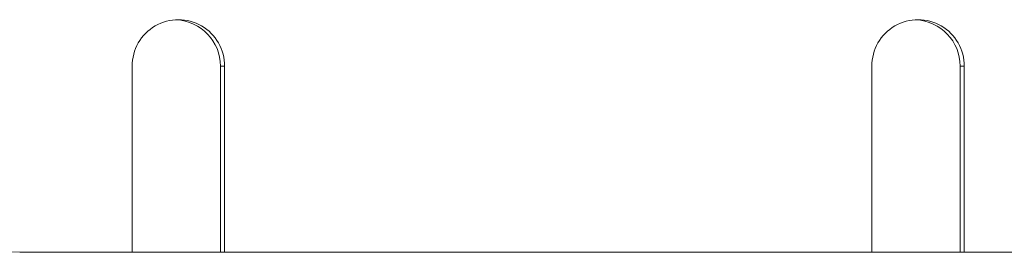
# Model space of a CAD drawing. Units: millimetres. Extents: x 470 to 1231, y -73 to 283.
# Drawn here: x 819 to 821, y 95 to 95 of the extents above; entities that cross this region are included whole.
import ezdxf

# ---------------------------------------------------------------- set-up
doc = ezdxf.new("R2010")
doc.units = ezdxf.units.MM

msp = doc.modelspace()

# ---------------------------------------------------------------- linework, layer by layer
at = {"color": 7, "linetype": 'Continuous', "lineweight": 15}
for p, q in [((819.3938, 94.8606), (819.3938, 94.5406)), ((819.5453, 94.8606), (819.5526, 94.8606)), ((819.5453, 94.5406), (819.5453, 94.8606)), ((819.5526, 94.5406), (819.5526, 94.8606)), ((820.6643, 94.8606), (820.6643, 94.5406)), ((820.8158, 94.8606), (820.8231, 94.8606)), ((820.8158, 94.5406), (820.8158, 94.8606)), ((820.8231, 94.5406), (820.8231, 94.8606)), ((819.2204, 94.5406), (821.3418, 94.5406))]:
    msp.add_line(p, q, dxfattribs=at)
for centre, radius, start, end in [((819.4732, 94.861), 0.0794, 359.6568, 180.3432), ((819.4656, 94.8608), 0.0797, 359.7943, 87.1478), ((820.7437, 94.861), 0.0794, 359.6568, 180.3432), ((820.7361, 94.8608), 0.0797, 359.7943, 87.1478), ((819.2209, 95.3317), 0.7911, 224.7349, 269.9627)]:
    msp.add_arc(centre, radius, start, end, dxfattribs=at)

doc.saveas('drawing.dxf')
